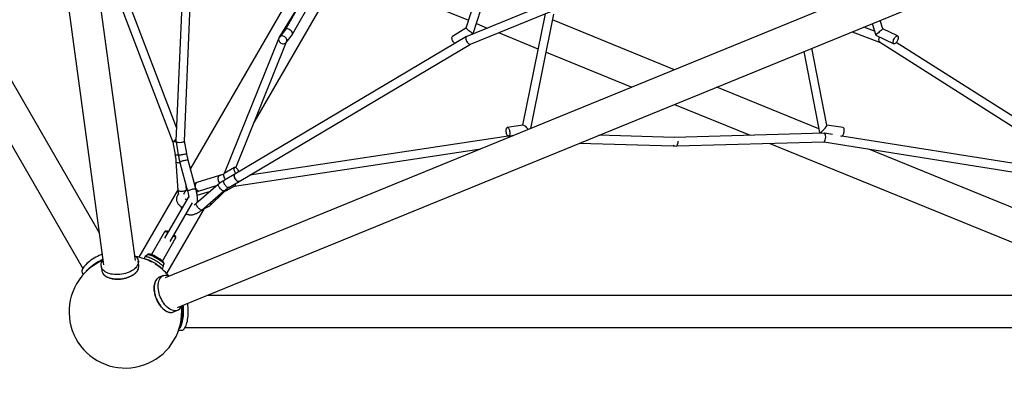
# Model space of a CAD drawing. Units: millimetres. Extents: x -3745 to 3965, y -3686 to 4024.
# Drawn here: x -1113 to 723, y -1763 to -1060 of the extents above; entities that cross this region are included whole.
import ezdxf

# ---------------------------------------------------------------- set-up
doc = ezdxf.new("R2010")
doc.units = ezdxf.units.MM

msp = doc.modelspace()

# ---------------------------------------------------------------- linework, layer by layer
at = {"color": 7, "linetype": 'Continuous', "lineweight": 25}
for p, q in [((-964.3, -1457), (-1859.8, 93.9)), ((-896.7, -1509.1), (-1112.5, 74.2)), ((-1911.8, 63.9), (-994.9, -1524)), ((-1171.8, 65.1), (-956.1, -1517.2)), ((-800.6, -796), (-821.3, -1285.7)), ((-805.3, -1285.6), (-784.5, -795.3)), ((-820.3, -1260.7), (-991, -814.2)), ((-982.1, -882.1), (-826.9, -1288.2)), ((-512.4, -892.3), (-617.4, -1078.2)), ((-223.1, -893.2), (-280.8, -1075.2)), ((-267.3, -1085.6), (-206.7, -894.4)), ((-604, -1086.9), (-498.6, -900.3)), ((175, -905.1), (-279.3, -1090.8)), ((-272.4, -1105.3), (180, -920.3)), ((637.8, -936.2), (-841.2, -1541.3)), ((-569.1, -947.3), (-794.4, -1337.2)), ((-675.6, -1251.4), (-517.2, -977.3)), ((-449.3, -990), (-276.2, -1060.8)), ((-818.5, -1596.8), (659.6, -992.1)), ((-584.8, -1020.4), (-627.8, -1090.2)), ((-133.4, -1048.5), (-175.1, -1256.5)), ((-160, -1262.6), (-117.2, -1049.1)), ((107.8, -1153), (-119.4, -1060.1)), ((496.3, -1076.9), (491.5, -1060.9)), ((-617.3, -1078), (-628.6, -1092.4)), ((-280.8, -1075.2), (-305.6, -1091)), ((-261.4, -1066.9), (-241, -1075.2)), ((439, -1082.4), (490.2, -1101.5)), ((480.8, -1080.9), (460.8, -1073.4)), ((476.6, -1067), (483, -1088.3)), ((523.8, -1090.1), (496.3, -1076.9)), ((-629.5, -1094), (-731.2, -1346.8)), ((-279.5, -1091), (-711.7, -1347.9)), ((-709.6, -1336), (-615.1, -1101.1)), ((-628.3, -1091.2), (-629.4, -1093.8)), ((-616, -1102.3), (-604.2, -1087.2)), ((-268.9, -1086.6), (-267.3, -1085.6)), ((-219.9, -1083.8), (-146.5, -1113.9)), ((483, -1088.3), (516.8, -1104.5)), ((-703.6, -1361.7), (-272.3, -1105.2)), ((349.1, -1119.2), (378.4, -1270.3)), ((392.1, -1256.7), (364.2, -1113)), ((490, -1101.3), (882.6, -1350.8)), ((911.7, -1350.3), (521.3, -1102.3)), ((-131.4, -1120), (28.6, -1185.4)), ((377, -1263.1), (187.1, -1185.4)), ((107.8, -1217.8), (248.8, -1275.5)), ((-174.6, -1256.4), (-203.7, -1261.1)), ((422.4, -1261.1), (392, -1256.5)), ((-202, -1276.8), (-683.4, -1349.7)), ((-201.2, -1276.9), (-192, -1275.4)), ((107.6, -1279.4), (-33, -1275.4)), ((387.1, -1271.6), (107.5, -1279.4)), ((378.7, -1270.6), (385.6, -1271.7)), ((402.6, -1274.1), (387.3, -1271.6)), ((417.4, -1276.5), (420, -1276.9)), ((906.5, -1354.7), (420.1, -1276.9)), ((-826.9, -1288.2), (-822.8, -1312.2)), ((-821.2, -1286.5), (-826.5, -1287.5)), ((-826.5, -1287.5), (-826.5, -1287.5)), ((-826.5, -1287.5), (-826.5, -1287.5)), ((-821.2, -1287.4), (-817, -1312.2)), ((-801.2, -1309.5), (-805.3, -1285.6)), ((-712.1, -1370.2), (-253.3, -1300.8)), ((-69.6, -1290.4), (105.7, -1295.3)), ((105.7, -1295.4), (107.5, -1295.4)), ((107.5, -1295.4), (111.4, -1295.5)), ((112.1, -1295.3), (386.2, -1287.7)), ((285.4, -1290.5), (980.3, -1574.5)), ((386.1, -1287.7), (903.2, -1370.3)), ((1052.3, -1539.2), (469.9, -1301.1)), ((-821.3, -1324.6), (-817.6, -1378.3)), ((-814, -1326.1), (-799.5, -1379.8)), ((-784, -1375.6), (-798.5, -1321.9)), ((-712.2, -1335.8), (-731.5, -1347)), ((-740.1, -1350.8), (-782.4, -1363.8)), ((-711.7, -1347.9), (-731, -1359.1)), ((-801.6, -1377.1), (-802.1, -1369.9)), ((-800.7, -1376.2), (-801.7, -1376.5)), ((-742.4, -1367.3), (-783.7, -1402.8)), ((-777.7, -1379.1), (-744.1, -1368.8)), ((-727.4, -1378.3), (-711.8, -1370.1)), ((-723, -1373), (-703.7, -1361.8)), ((-817.6, -1377.4), (-890.3, -1503.1)), ((-798.6, -1391.3), (-842.6, -1467.6)), ((-801.6, -1377), (-801.5, -1377.1)), ((-781.8, -1387.2), (-756.8, -1379.7)), ((-773.2, -1415), (-731.9, -1379.4)), ((-757.2, -1405.8), (-732.9, -1382.2)), ((-838.6, -1533.6), (-768.4, -1412.2)), ((-832.2, -1473.6), (-790.6, -1401.5)), ((-842.7, -1455.8), (-867.1, -1498)), ((-846.4, -1510.2), (-821.9, -1467.8)), ((-874.6, -1498.3), (-878.4, -1502)), ((-984.6, -1512.5), (-986.5, -1514.2)), ((-960.8, -1519.7), (-959.7, -1527.8)), ((-890.4, -1518.3), (-891.5, -1510.2)), ((-845, -1521.3), (-843.6, -1516.1)), ((-996, -1532.1), (-994.1, -1535.3)), ((-844.8, -1537.3), (-852.4, -1540.4)), ((1029.3, -1574.5), (-764, -1574.5)), ((-799.6, -1589.1), (-799.6, -1589)), ((-827.1, -1605.6), (-826.8, -1605.5)), ((-826.8, -1605.5), (-825.9, -1605.2)), ((-825.9, -1605.2), (-818.3, -1602.1)), ((-800.1, -1622.4), (-799.6, -1619.8)), ((-816.4, -1639.5), (-810.8, -1639.5)), ((-804.4, -1634.5), (1029.3, -1634.5))]:
    msp.add_line(p, q, dxfattribs=at)
at = {"color": 7, "linetype": 'Continuous', "lineweight": 25, "flags": 128}
for points in [[(-627.4, -1091.2), (-628.5, -1092.3), (-629.3, -1093.6), (-629.8, -1095), (-629.9, -1096.6), (-629.7, -1098.2), (-629.1, -1099.7), (-628.2, -1101.2), (-627, -1102.4), (-625.6, -1103.5), (-624.1, -1104.2), (-622.4, -1104.6), (-620.8, -1104.7), (-619.2, -1104.4), (-617.8, -1103.8), (-616.6, -1102.9), (-615.6, -1101.7), (-615, -1100.4), (-614.7, -1098.9), (-614.7, -1097.3), (-615.1, -1095.7), (-615.9, -1094.2), (-616.9, -1092.8), (-618.2, -1091.7), (-619.7, -1090.8), (-621.3, -1090.2), (-622.9, -1090), (-624.5, -1090.1), (-626.1, -1090.5), (-627.4, -1091.2)], [(-301.2, -1103.9), (-301.4, -1103.7), (-302.6, -1102.7), (-303.8, -1101.5), (-304.8, -1100.1), (-305.7, -1098.6), (-306.3, -1097.1), (-306.7, -1095.6), (-306.9, -1094.2), (-306.8, -1092.9), (-306.5, -1091.9), (-305.9, -1091.2), (-305.6, -1091)], [(524.7, -1091.2), (525, -1092.3), (525, -1093.6), (524.8, -1095), (524.4, -1096.6), (523.8, -1098.2), (523.1, -1099.7), (522.2, -1101.2), (521.2, -1102.4), (520.2, -1103.5), (519.2, -1104.2), (518.2, -1104.6), (517.4, -1104.7), (516.6, -1104.4), (516.1, -1103.8), (515.7, -1102.9), (515.6, -1101.7), (515.7, -1100.4), (515.9, -1098.9), (516.4, -1097.3), (517.1, -1095.7), (517.9, -1094.2), (518.9, -1092.8), (519.9, -1091.7), (520.9, -1090.8), (521.9, -1090.2), (522.8, -1090), (523.6, -1090.1), (524.3, -1090.5), (524.7, -1091.2)], [(-199.7, -1266.1), (-199.3, -1267.8), (-199, -1269.5), (-198.9, -1271.2), (-199, -1272.8), (-199.2, -1274.2), (-199.6, -1275.3), (-200.1, -1276.2), (-200.7, -1276.7), (-201.5, -1276.9), (-202.2, -1276.7), (-203, -1276.1), (-203.7, -1275.2), (-204.4, -1274), (-205, -1272.6), (-205.4, -1271), (-205.8, -1269.3), (-206, -1267.6), (-206, -1266), (-205.8, -1264.5), (-205.5, -1263.2), (-205.1, -1262.2), (-204.5, -1261.4), (-203.8, -1261.1), (-203.1, -1261.1), (-202.3, -1261.5), (-201.6, -1262.2), (-200.9, -1263.3), (-200.2, -1264.6), (-199.7, -1266.1)], [(423.8, -1266.1), (423.7, -1267.8), (423.4, -1269.5), (423.1, -1271.2), (422.7, -1272.8), (422.2, -1274.2), (421.7, -1275.3), (421.2, -1276.2), (420.6, -1276.7), (420.1, -1276.9), (420, -1276.9)], [(422.4, -1261.1), (422.6, -1261.1), (423, -1261.5), (423.4, -1262.2), (423.6, -1263.3), (423.7, -1264.6), (423.8, -1266.1)], [(-820.7, -1287.5), (-821.2, -1286.6), (-821.3, -1285.7)], [(-820.9, -1287.2), (-821.2, -1287.4), (-821.2, -1287.5), (-820.7, -1287.5)], [(107.2, -1294), (106.9, -1294.6), (106.3, -1295.2), (105.7, -1295.4), (105.2, -1295.3)], [(111.4, -1295.5), (111.5, -1295.5), (112.1, -1295.3), (112.7, -1294.7), (113.3, -1293.7), (113.7, -1292.5), (114.1, -1291)], [(-822.3, -1312.3), (-822.7, -1312.3), (-822.8, -1312.2)], [(-817, -1312.2), (-816.9, -1312.3), (-816.5, -1312.3)], [(-816.5, -1312.3), (-815.7, -1312.3), (-814.6, -1312.2), (-813.3, -1312), (-811.7, -1311.8), (-810.1, -1311.5), (-808.4, -1311.2), (-806.7, -1310.9), (-805.1, -1310.6), (-803.8, -1310.3), (-802.6, -1310), (-801.8, -1309.8), (-801.4, -1309.6), (-801.2, -1309.5)], [(-820.7, -1325.4), (-821.2, -1324.9), (-821.3, -1324.6)], [(-814, -1326.1), (-813.9, -1325.8), (-813.6, -1325.4)], [(-813.6, -1325.4), (-812.9, -1324.9), (-811.9, -1324.4), (-810.7, -1323.9), (-809.2, -1323.3), (-807.6, -1322.8), (-805.9, -1322.4), (-804.3, -1322), (-802.7, -1321.7), (-801.3, -1321.5), (-800.1, -1321.5), (-799.3, -1321.5), (-798.7, -1321.7), (-798.5, -1321.9)], [(-703.8, -1343.2), (-704.3, -1342.2), (-705.1, -1340.7), (-706, -1339.3), (-707.1, -1338), (-708.2, -1337), (-709.3, -1336.2), (-710.3, -1335.7), (-711.3, -1335.6), (-712.1, -1335.7), (-712.7, -1336.3), (-713.1, -1337.1), (-713.3, -1338.2), (-713.3, -1339.4), (-713, -1340.9), (-712.5, -1342.4), (-711.8, -1344), (-710.9, -1345.5), (-709.9, -1346.8), (-709.9, -1346.8)], [(-740.1, -1350.8), (-740.5, -1351), (-741.5, -1351.6), (-742.2, -1352.6), (-742.7, -1353.8), (-743, -1355.3), (-743.1, -1356.9), (-742.9, -1358.6), (-742.5, -1360.2), (-741.8, -1361.8), (-741, -1363.3), (-740, -1364.5), (-739.5, -1365)], [(-731.5, -1347), (-732, -1347.4), (-732.4, -1348.3), (-732.6, -1349.3), (-732.6, -1350.6), (-732.3, -1352.1), (-731.8, -1353.6), (-731, -1355.2), (-730.2, -1356.7), (-729.2, -1358), (-729.1, -1358)], [(-712.8, -1350.9), (-712.6, -1352.3), (-712.2, -1353.9), (-711.5, -1355.5), (-710.6, -1357), (-709.6, -1358.5), (-708.5, -1359.8), (-707.3, -1360.8), (-706.2, -1361.5), (-705.1, -1361.9), (-704.2, -1361.9), (-703.6, -1361.7)], [(-703.7, -1361.8), (-704.3, -1362), (-705.2, -1361.9), (-706.3, -1361.6), (-707.4, -1360.8), (-708.6, -1359.8), (-709.7, -1358.5), (-710.7, -1357.1), (-711.5, -1355.5), (-712.2, -1353.9), (-712.6, -1352.3), (-712.8, -1350.9)], [(-799.1, -1379.1), (-798.4, -1378.6), (-797.4, -1378.1), (-796.1, -1377.6), (-794.7, -1377), (-793.1, -1376.5), (-791.4, -1376), (-789.7, -1375.7), (-788.2, -1375.4), (-786.8, -1375.2), (-785.6, -1375.1), (-784.7, -1375.2), (-784.2, -1375.4), (-784, -1375.6)], [(-782.4, -1363.8), (-782.8, -1363.9), (-783.7, -1364.6), (-784.5, -1365.5), (-785, -1366.8), (-785.3, -1368.2), (-785.4, -1369.8), (-785.2, -1371)], [(-784.5, -1373.9), (-784.1, -1374.8), (-783.2, -1376.2), (-782.2, -1377.4), (-781.2, -1378.3), (-780, -1378.9), (-778.9, -1379.2), (-777.8, -1379.1), (-777.7, -1379.1)], [(-731.9, -1379.4), (-732.4, -1379.6), (-733.1, -1379.4), (-734, -1379), (-735, -1378.4), (-736.1, -1377.5), (-737.3, -1376.4), (-738.5, -1375.1), (-739.6, -1373.8), (-740.6, -1372.4), (-741.4, -1371.1), (-742.1, -1369.9), (-742.5, -1368.9), (-742.6, -1368.1), (-742.5, -1367.5), (-742.4, -1367.3)], [(-723, -1373), (-723.5, -1373.1), (-724.3, -1373.2), (-725.4, -1372.9), (-726.4, -1372.2), (-727.6, -1371.3), (-728.6, -1370.1), (-729.6, -1368.8), (-730.5, -1367.3), (-731.2, -1365.7), (-731.8, -1364.2), (-732.1, -1362.8), (-732.1, -1361.5), (-731.9, -1360.4), (-731.5, -1359.6), (-731, -1359.1)], [(-817, -1379.1), (-817.5, -1378.6), (-817.6, -1378.3)], [(-801.6, -1377.1), (-801.7, -1377.6), (-802.1, -1378.1), (-802.9, -1378.6), (-804, -1379.1), (-805.3, -1379.5), (-806.9, -1379.9), (-808.6, -1380.1), (-810.3, -1380.2), (-812, -1380.2), (-813.6, -1380.1), (-815, -1379.9), (-816.1, -1379.6), (-817, -1379.1)], [(-799.5, -1379.8), (-799.4, -1379.5), (-799.1, -1379.1)], [(-797.6, -1390.1), (-797.6, -1390.1), (-798.6, -1391.3)], [(-773.2, -1415), (-773.7, -1415.1), (-774.4, -1415), (-775.3, -1414.6), (-776.3, -1413.9), (-777.4, -1413), (-778.6, -1411.9), (-779.8, -1410.7), (-780.9, -1409.4), (-781.9, -1408), (-782.7, -1406.7), (-783.4, -1405.5), (-783.8, -1404.5), (-783.9, -1403.6), (-783.8, -1403), (-783.7, -1402.8)], [(-836.5, -1457.1), (-838.1, -1456.5), (-839.6, -1456), (-840.8, -1455.7), (-841.7, -1455.5), (-842.4, -1455.6), (-842.7, -1455.8)], [(-821.9, -1467.8), (-821.9, -1467.4), (-822.2, -1466.8), (-822.8, -1466), (-823.6, -1465.2), (-824.8, -1464.2), (-826.1, -1463.1)], [(-958.8, -1497.5), (-961.5, -1498.6), (-964.6, -1500), (-967.8, -1501.5), (-970.9, -1503.2), (-973.9, -1505), (-976.9, -1506.9), (-979.8, -1508.8), (-982.5, -1510.9), (-985, -1512.9), (-987.4, -1515), (-989.5, -1517.1), (-991.4, -1519.1), (-993, -1521.2), (-994.3, -1523.1), (-995.4, -1524.9), (-996.1, -1526.7), (-996.5, -1528.3), (-996.6, -1529.8), (-996.4, -1531.1), (-996, -1532.1)], [(-897.8, -1500.6), (-896.9, -1501.3), (-895.1, -1503), (-893.7, -1504.7), (-892.6, -1506.6), (-891.8, -1508.5), (-891.4, -1510.5), (-891.4, -1512.6), (-891.7, -1514.7), (-892.3, -1516.7), (-893.4, -1518.8), (-894.7, -1520.8), (-896.4, -1522.8), (-898.3, -1524.7), (-900.6, -1526.5), (-903.1, -1528.1), (-905.9, -1529.7), (-908.8, -1531), (-912, -1532.3), (-915.3, -1533.3), (-918.7, -1534.1), (-922.2, -1534.8), (-925.7, -1535.2)], [(-878.4, -1502), (-877.9, -1501.8), (-877.1, -1501.7), (-876, -1501.8), (-874.6, -1502.1), (-873, -1502.6), (-871.2, -1503.2), (-869.3, -1504), (-867.1, -1505), (-864.9, -1506.1), (-862.6, -1507.2), (-860.3, -1508.5), (-858.1, -1509.9), (-855.9, -1511.2), (-853.8, -1512.6), (-851.8, -1514), (-850.1, -1515.3), (-848.5, -1516.6), (-847.3, -1517.8), (-846.2, -1518.8), (-845.5, -1519.8), (-845.1, -1520.6), (-845, -1521.2), (-845, -1521.3)], [(-874.6, -1498.3), (-874.5, -1498.2), (-873.9, -1498), (-873, -1497.9), (-871.9, -1498.1), (-870.5, -1498.5), (-868.8, -1499), (-867, -1499.7), (-865, -1500.6), (-862.8, -1501.6), (-860.6, -1502.7), (-858.4, -1503.9), (-856.2, -1505.2), (-854.1, -1506.5), (-852, -1507.9), (-850.1, -1509.2), (-848.4, -1510.5), (-846.9, -1511.7), (-845.7, -1512.9), (-844.7, -1513.9), (-844, -1514.8), (-843.7, -1515.5), (-843.6, -1516.1), (-843.6, -1516.1)], [(-988.4, -1529.4), (-988.3, -1529.2), (-986.7, -1527.2), (-984.8, -1525.2), (-982.7, -1523.1), (-980.4, -1521), (-977.8, -1519), (-975.1, -1516.9), (-972.2, -1515), (-969.3, -1513.1), (-966.2, -1511.3), (-963.1, -1509.6), (-960, -1508.1), (-957.5, -1507)], [(-925.7, -1535.2), (-929.2, -1535.5), (-932.7, -1535.5), (-936.1, -1535.3), (-939.4, -1535), (-942.6, -1534.4), (-945.6, -1533.6), (-948.4, -1532.6), (-951, -1531.4), (-953.4, -1530.1), (-955.4, -1528.6), (-957.2, -1527), (-958.6, -1525.2), (-959.7, -1523.4), (-960.4, -1521.4), (-960.9, -1519.4), (-960.9, -1517.3), (-960.6, -1515.3), (-959.9, -1513.2), (-958.9, -1511.1), (-957.6, -1509.1), (-957.2, -1508.6)], [(-881.1, -1505.8), (-880.4, -1505.7), (-879.3, -1505.8), (-878, -1506.1), (-876.4, -1506.5), (-874.6, -1507.1), (-872.6, -1507.9), (-870.5, -1508.8), (-868.3, -1509.9), (-866, -1511.1), (-863.7, -1512.3), (-861.4, -1513.6), (-859.1, -1515), (-856.9, -1516.4), (-854.9, -1517.8), (-853, -1519.2), (-851.4, -1520.5), (-849.9, -1521.8), (-848.8, -1522.9), (-847.9, -1523.9), (-847.3, -1524.8), (-847, -1525.5)], [(-957.7, -1532.9), (-957.5, -1533.3), (-956.1, -1535.1), (-954.3, -1536.7), (-952.3, -1538.2), (-949.9, -1539.5), (-947.3, -1540.7), (-944.5, -1541.7), (-941.5, -1542.4), (-938.3, -1543), (-935, -1543.4), (-931.6, -1543.6), (-928.1, -1543.6), (-924.6, -1543.3)], [(-924.6, -1543.3), (-921.1, -1542.9), (-917.6, -1542.2), (-914.2, -1541.4), (-910.9, -1540.3), (-907.7, -1539.1), (-904.8, -1537.8), (-902, -1536.2), (-899.5, -1534.6), (-897.2, -1532.8), (-895.3, -1530.9), (-893.6, -1528.9), (-892.3, -1526.9), (-891.2, -1524.8), (-890.9, -1523.8)], [(-819.6, -1602.5), (-821.6, -1602.9), (-823.7, -1603), (-826, -1602.7), (-828.2, -1602.1), (-830.5, -1601.1), (-832.9, -1599.8), (-835.2, -1598.2), (-837.4, -1596.3), (-839.7, -1594.2), (-841.8, -1591.8), (-843.8, -1589.1), (-845.7, -1586.3), (-847.5, -1583.3), (-849, -1580.1), (-850.5, -1576.9), (-851.7, -1573.6), (-852.7, -1570.2), (-853.5, -1566.8), (-854, -1563.5), (-854.4, -1560.2), (-854.5, -1557), (-854.3, -1554), (-854, -1551.1), (-853.4, -1548.4), (-852.6, -1545.9), (-851.5, -1543.7), (-850.3, -1541.7), (-848.9, -1540), (-847.2, -1538.7), (-845.5, -1537.6), (-843.6, -1536.9), (-841.5, -1536.5), (-839.4, -1536.4), (-837.2, -1536.7), (-834.9, -1537.4), (-833.3, -1538)], [(-856.7, -1543.5), (-857.8, -1544.8), (-859.1, -1546.8), (-860.1, -1549), (-860.9, -1551.5), (-861.5, -1554.2), (-861.9, -1557.1), (-862, -1560.1), (-861.9, -1563.3), (-861.6, -1566.6), (-861, -1569.9), (-860.2, -1573.3), (-859.2, -1576.7), (-858, -1580), (-856.6, -1583.2), (-855, -1586.4), (-853.3, -1589.4), (-851.4, -1592.2), (-849.3, -1594.8), (-847.2, -1597.3), (-845, -1599.4), (-842.7, -1601.3), (-840.4, -1602.9), (-838.1, -1604.2), (-835.8, -1605.1), (-833.5, -1605.8), (-831.3, -1606.1), (-829.2, -1606), (-827.1, -1605.6)], [(-809.1, -1598.8), (-809.4, -1595.4), (-809.7, -1593.2)], [(-808.4, -1592.7), (-808.1, -1595.2), (-807.9, -1598.6)], [(-807.9, -1598.6), (-807.7, -1602.2), (-807.7, -1605.7), (-807.8, -1609.2), (-808, -1612.7), (-808.4, -1616.1), (-808.9, -1619.4), (-809.5, -1622.5), (-810.2, -1625.5), (-811, -1628.2), (-811.9, -1630.7), (-812.9, -1632.9), (-813.9, -1634.8), (-815.1, -1636.4), (-815.6, -1637)], [(-814.3, -1632.6), (-814.2, -1632.4), (-813.2, -1630.3), (-812.3, -1627.9), (-811.5, -1625.2), (-810.8, -1622.3), (-810.2, -1619.3), (-809.7, -1616), (-809.3, -1612.7), (-809.1, -1609.3), (-809, -1605.8), (-809, -1602.3), (-809.1, -1598.8)], [(-810.8, -1639.5), (-810.6, -1639.5), (-809.4, -1639.2), (-808.1, -1638.7), (-806.9, -1637.7), (-805.7, -1636.4), (-804.6, -1634.8), (-803.5, -1632.9), (-802.5, -1630.7), (-801.6, -1628.2), (-800.8, -1625.5), (-800.1, -1622.5), (-799.5, -1619.4), (-799.1, -1616.1), (-798.7, -1612.7), (-798.5, -1609.2), (-798.3, -1605.7), (-798.4, -1602.2), (-798.5, -1598.6)]]:
    msp.add_lwpolyline(points, dxfattribs=at)
at = {"color": 7, "linetype": 'Continuous', "lineweight": 25}
msp.add_circle((110, 168.8), 3855, dxfattribs=at)
for centre, radius, start, end in [((110, 168.8), 3855, 239.9994, 59.9994), ((-817.7, -1293.1), 10.4, 109.6897, 147.2966), ((-829.1, -1239.4), 48.1, 273.1051, 279.5739), ((93.7, -1287), 20.9, 348.8204, 1.6326), ((-824.7, -1266), 46.3, 273.0223, 279.45), ((-815.2, -1312.9), 13.7, 246.3399, 275.5117), ((-763.4, -1373.5), 14.4, 1.9106, 12.5353), ((-729.9, -1374.3), 4.77, 301.8238, 358.5085), ((-736.8, -1378.3), 5.52, 314.8196, 351.7017), ((-761.8, -1401.6), 6.22, 317.0257, 15.3683), ((-915.6, -1605), 105, 61.8998, 79.4308), ((-864.3, -1516.3), 20, 134.7254, 148.3117), ((-915.6, -1605), 105, 113.3427, 150.0033), ((-920.2, -1593.4), 92.8, 113.5676, 125.9368), ((-902.6, -1519.9), 12.4, 341.7063, 7.4429), ((-915.6, -1605), 105, 40.2338, 58.1068), ((-864.3, -1516.3), 20, 331.6949, 345.2812), ((-947.4, -1526), 12.4, 188.1239, 213.7562), ((-847.6, -1551.9), 12.4, 112.6145, 137.3415), ((-915.6, -1605), 105, 150.0033, 5.6156), ((-824, -1589.1), 14.2, 288.4192, 341.6438), ((-884, -1603.6), 85.6, 3.3423, 9.7982)]:
    msp.add_arc(centre, radius, start, end, dxfattribs=at)
for centre, major_axis, ratio, start_param, end_param in [((-610.8, -1082.6), (6.66, -4.46), 0.529868, 6.243251, 9.384844), ((-274.1, -1080.4), (6.74, -5.19), 0.050009, 3.159775, 5.350893), ((489.7, -1082.6), (6.65, 5.69), 0.004327, 6.281273, 9.422866), ((-621, -1094.3), (7.15, -3.61), 0.914, 2.499452, 3.219449), ((-275.8, -1098.1), (-3.58, 7.17), 0.51912, 6.244643, 9.386236), ((-274.1, -1080.4), (6.74, -5.19), 0.050009, 5.350893, 6.301368), ((493.8, -1094.3), (3.58, 7.19), 0.557702, 1.488626, 3.083169), ((-168.4, -1263.5), (-6.65, 6.92), 0.249138, 4.35607, 6.111813), ((385.2, -1263.5), (6.72, 7), 0.187073, 3.291208, 6.151949), ((385.2, -1263.5), (6.72, 7), 0.187073, 3.010357, 3.291208), ((386.7, -1279.6), (0.52, 8.01), 0.382752, 3.17732, 5.873845), ((386.7, -1279.6), (0.52, 8.01), 0.382752, 5.873845, 6.318913), ((-819.1, -1286.1), (7.75, 2.12), 0.187888, 2.763615, 3.123045), ((-813.3, -1286.1), (8.02, 0.51), 0.313943, 3.534206, 6.250003), ((-707.7, -1354.8), (-4.05, 6.9), 0.460428, 0.002462, 0.722652), ((-714.6, -1362.5), (-2.53, 7.68), 0.503838, 3.227118, 4.163508)]:
    msp.add_ellipse(centre, major_axis=major_axis, ratio=ratio, start_param=start_param, end_param=end_param, dxfattribs=at)
for points, knots in [([(-822.8, -1312.2), (-822.7, -1312.8), (-822.4, -1314.7), (-822, -1317.8), (-821.6, -1321.3), (-821.4, -1323.5), (-821.3, -1324.6)], [0, 0, 0, 0, 0.154678, 0.449559, 0.744054, 1, 1, 1, 1]), ([(-817, -1312.2), (-816.9, -1312.9), (-816.5, -1315), (-815.8, -1318.5), (-814.9, -1322.4), (-814.3, -1324.9), (-814, -1326.1)], [0, 0, 0, 0, 0.154489, 0.447209, 0.740028, 1, 1, 1, 1]), ([(-798.5, -1321.9), (-798.7, -1321.3), (-799.2, -1319.5), (-799.9, -1316.4), (-800.6, -1312.9), (-801.1, -1310.6), (-801.2, -1309.5)], [0, 0, 0, 0, 0.154439, 0.448787, 0.74349, 1, 1, 1, 1]), ([(-731.5, -1347), (-732, -1347.3), (-733.3, -1348), (-735.5, -1349.1), (-737.9, -1350.1), (-739.4, -1350.6), (-740.1, -1350.8)], [0, 0, 0, 0, 0.155295, 0.452486, 0.748432, 1, 1, 1, 1]), ([(-800.5, -1376), (-800.8, -1376.4), (-801.8, -1377.5), (-803.5, -1379.6), (-805.3, -1382.3), (-806.6, -1384.3), (-807.2, -1385.5), (-807.3, -1385.6)], [0, 0, 0, 0, 0.12003, 0.396373, 0.672825, 0.949707, 1, 1, 1, 1]), ([(-782.4, -1363.8), (-782.9, -1363.9), (-784.3, -1364.4), (-785.8, -1365), (-786.7, -1365.4), (-786.7, -1365.5)], [0, 0, 0, 0, 0.351113, 0.971474, 1, 1, 1, 1]), ([(-781.6, -1401), (-781.5, -1400.5), (-781.3, -1399), (-781.2, -1396.5), (-781.3, -1393.5), (-781.4, -1390.4), (-781.7, -1387.3), (-782.2, -1384.2), (-782.7, -1381.1), (-783.3, -1378.2), (-783.8, -1376.4), (-784, -1375.6)], [0, 0, 0, 0, 0.073437, 0.197227, 0.318568, 0.438128, 0.556466, 0.674025, 0.791169, 0.908214, 1, 1, 1, 1]), ([(-731, -1359.1), (-731.6, -1359.5), (-733.3, -1360.5), (-736.1, -1362.4), (-739.3, -1364.7), (-741.4, -1366.4), (-742.4, -1367.3)], [0, 0, 0, 0, 0.155131, 0.444642, 0.733542, 1, 1, 1, 1]), ([(-731.9, -1379.4), (-731.5, -1379), (-730.1, -1377.9), (-727.9, -1376.2), (-725.3, -1374.4), (-723.7, -1373.4), (-723, -1373)], [0, 0, 0, 0, 0.155017, 0.453206, 0.750421, 1, 1, 1, 1]), ([(-816.1, -1384.5), (-816.1, -1384.5), (-816.7, -1385), (-817.5, -1386.2), (-818.7, -1388), (-819.5, -1389.9), (-820.1, -1392), (-820.3, -1394.1), (-820.2, -1396.2), (-819.9, -1398.2), (-819.2, -1400.2), (-818.2, -1402), (-817, -1403.8), (-815.5, -1405.5), (-813.7, -1407), (-812.1, -1408.2), (-811.1, -1408.8), (-810.8, -1408.9)], [0, 0, 0, 0, 0.002384, 0.078534, 0.151127, 0.221025, 0.29662, 0.369478, 0.440485, 0.510643, 0.580847, 0.652226, 0.725908, 0.802944, 0.884088, 0.969403, 1, 1, 1, 1]), ([(-817.6, -1378.3), (-817.5, -1378.8), (-817.4, -1380.3), (-817.2, -1382.7), (-816.9, -1384.5), (-816.8, -1385.3)], [0, 0, 0, 0, 0.2330863, 0.6749662, 1, 1, 1, 1]), ([(-801.2, -1396), (-801.6, -1395.8), (-802.4, -1395.4), (-803.3, -1394.8), (-804, -1394.3), (-804.3, -1394), (-804.4, -1393.9), (-804.4, -1393.9)], [0, 0, 0, 0, 0.19883, 0.43655, 0.668444, 0.896526, 1, 1, 1, 1]), ([(-799.5, -1379.8), (-799.3, -1380.2), (-799, -1381.4), (-798.5, -1383.5), (-798.1, -1386.1), (-797.7, -1388.6), (-797.5, -1390.4), (-797.4, -1391.3), (-797.4, -1391.5)], [0, 0, 0, 0, 0.1113571, 0.324186, 0.5375613, 0.75096, 0.9635321, 1, 1, 1, 1]), ([(-782.7, -1381.5), (-782.3, -1381.3), (-781.3, -1380.6), (-779.9, -1379.9), (-778.6, -1379.4), (-777.9, -1379.1), (-777.7, -1379.1)], [0, 0, 0, 0, 0.215514, 0.530375, 0.841092, 1, 1, 1, 1]), ([(-732.9, -1382.2), (-732.7, -1382), (-732.1, -1381.5), (-731, -1380.5), (-729.3, -1379.4), (-728, -1378.7), (-727.4, -1378.3)], [0, 0, 0, 0, 0.1536114, 0.4371791, 0.7213496, 1, 1, 1, 1]), ([(-812.1, -1408.1), (-812.1, -1408.2), (-812, -1409.3), (-811.6, -1410.8), (-811.1, -1412.2), (-810.9, -1412.7)], [0, 0, 0, 0, 0.081892, 0.652859, 1, 1, 1, 1]), ([(-783.7, -1402.8), (-784, -1403.1), (-784.8, -1403.8), (-786.2, -1404.8), (-787.2, -1405.4), (-787.6, -1405.7)], [0, 0, 0, 0, 0.224077, 0.658238, 1, 1, 1, 1]), ([(-778.3, -1398.2), (-778.5, -1398.2), (-779.4, -1398.4), (-780.4, -1398.5), (-781.3, -1398.6), (-781.4, -1398.6)], [0, 0, 0, 0, 0.18048, 0.922453, 1, 1, 1, 1]), ([(-770.8, -1412.9), (-770.5, -1412.8), (-769.1, -1412.5), (-766.9, -1411.7), (-764.2, -1410.5), (-761.6, -1409.2), (-759.4, -1407.7), (-758, -1406.5), (-757.3, -1405.9), (-757.2, -1405.8)], [0, 0, 0, 0, 0.067349, 0.248485, 0.432366, 0.619211, 0.808414, 0.975652, 1, 1, 1, 1]), ([(-802.4, -1422), (-802.4, -1422), (-801.7, -1422.4), (-800.2, -1422.9), (-798, -1423.5), (-795.6, -1423.9), (-793.1, -1423.9), (-790.6, -1423.7), (-788, -1423.1), (-785.3, -1422.3), (-782.6, -1421.2), (-779.9, -1419.8), (-777.3, -1418.1), (-775.1, -1416.5), (-773.7, -1415.4), (-773.2, -1415)], [0, 0, 0, 0, 0.001955, 0.08021, 0.159056, 0.239199, 0.321224, 0.4055, 0.492087, 0.580689, 0.670734, 0.761564, 0.852562, 0.943377, 1, 1, 1, 1]), ([(-835.4, -1455.1), (-835.4, -1455.1), (-835.9, -1454.9), (-836.9, -1454.6), (-838.1, -1454.2), (-839.2, -1454.1), (-840.1, -1454.1), (-841, -1454.3), (-841.8, -1454.8), (-842.4, -1455.3), (-842.6, -1455.7), (-842.7, -1455.8)], [0, 0, 0, 0, 0.011643, 0.186295, 0.371523, 0.540101, 0.649835, 0.752156, 0.852619, 0.953367, 1, 1, 1, 1]), ([(-821.9, -1467.8), (-821.8, -1467.5), (-821.5, -1466.9), (-821.5, -1466), (-821.6, -1465.2), (-821.9, -1464.4), (-822.3, -1463.7), (-823, -1462.9), (-823.8, -1462), (-824.6, -1461.4), (-825, -1461.1)], [0, 0, 0, 0, 0.1056738, 0.2018102, 0.2945392, 0.3912606, 0.5019903, 0.645664, 0.8499095, 1, 1, 1, 1]), ([(-843.6, -1516.1), (-843.6, -1516.1), (-843.5, -1515.8), (-843.5, -1515.1), (-843.6, -1514.2), (-843.9, -1513.4), (-844.4, -1512.5), (-845.1, -1511.6), (-846.1, -1510.5), (-847.3, -1509.4), (-848.8, -1508.2), (-850.4, -1507), (-852.1, -1505.8), (-854, -1504.6), (-855.9, -1503.4), (-857.9, -1502.3), (-859.9, -1501.2), (-861.8, -1500.2), (-863.7, -1499.4), (-865.5, -1498.6), (-867.2, -1498), (-868.8, -1497.5), (-870.2, -1497.2), (-871.4, -1497.1), (-872.5, -1497.2), (-873.4, -1497.4), (-874.1, -1497.8), (-874.5, -1498.2), (-874.6, -1498.3)], [0, 0, 0, 0, 0.0023371, 0.0275573, 0.0528115, 0.080254, 0.1129516, 0.1560233, 0.2051048, 0.2510843, 0.2993416, 0.3460467, 0.3919561, 0.4374439, 0.4827122, 0.5278913, 0.5730804, 0.6183509, 0.6638191, 0.7096478, 0.7561053, 0.8037009, 0.8535623, 0.9029216, 0.9339617, 0.9618292, 0.9880226, 1, 1, 1, 1]), ([(-957.6, -1533.2), (-957.4, -1533.5), (-956.8, -1534.4), (-955.5, -1535.8), (-953.8, -1537.4), (-951.8, -1538.8), (-949.6, -1540), (-947.1, -1541.1), (-944.5, -1542.1), (-941.6, -1542.8), (-938.6, -1543.4), (-935.5, -1543.8), (-932.3, -1544), (-929, -1544.1), (-926.4, -1543.9), (-924.9, -1543.8), (-924.5, -1543.8)], [0, 0, 0, 0, 0.042139, 0.118444, 0.195253, 0.272464, 0.349938, 0.427548, 0.505202, 0.582837, 0.660432, 0.737982, 0.81549, 0.892962, 0.970409, 1, 1, 1, 1]), ([(-924.5, -1543.8), (-923.9, -1543.7), (-922.2, -1543.5), (-919.5, -1543.1), (-916.2, -1542.4), (-913.1, -1541.5), (-910, -1540.5), (-907.1, -1539.3), (-904.3, -1538), (-901.8, -1536.5), (-899.4, -1534.9), (-897.3, -1533.2), (-895.4, -1531.4), (-893.8, -1529.5), (-892.4, -1527.5), (-891.5, -1525.7), (-891.1, -1524.6), (-890.9, -1524.1)], [0, 0, 0, 0, 0.036941, 0.107008, 0.1771, 0.247207, 0.31734, 0.387509, 0.457725, 0.527997, 0.598329, 0.668719, 0.739153, 0.809584, 0.879926, 0.950065, 1, 1, 1, 1]), ([(-856.9, -1543.6), (-857, -1543.7), (-857.5, -1544.2), (-858.4, -1545.4), (-859.6, -1547.3), (-860.6, -1549.5), (-861.3, -1551.8), (-861.9, -1554.4), (-862.3, -1557.1), (-862.4, -1560), (-862.4, -1563), (-862.1, -1566.1), (-861.6, -1569.2), (-860.9, -1572.4), (-860.1, -1575.5), (-859, -1578.7), (-857.8, -1581.8), (-856.4, -1584.8), (-854.8, -1587.7), (-853.1, -1590.4), (-851.3, -1593.1), (-849.3, -1595.5), (-847.3, -1597.7), (-845.2, -1599.7), (-843, -1601.5), (-840.8, -1603), (-838.6, -1604.2), (-836.4, -1605.2), (-834.2, -1605.8), (-832, -1606.1), (-829.9, -1606.2), (-828.3, -1605.9), (-827.4, -1605.7), (-827.2, -1605.7)], [0, 0, 0, 0, 0.002815, 0.03618, 0.069772, 0.103571, 0.13752, 0.171559, 0.205639, 0.239723, 0.273795, 0.307847, 0.341879, 0.375894, 0.409896, 0.443888, 0.477877, 0.511866, 0.545861, 0.579865, 0.613885, 0.647925, 0.68199, 0.716084, 0.750207, 0.784355, 0.818516, 0.852655, 0.886725, 0.92066, 0.954391, 0.987877, 1, 1, 1, 1])]:
    msp.add_open_spline(points, degree=3, knots=knots, dxfattribs=at)

doc.saveas('drawing.dxf')
